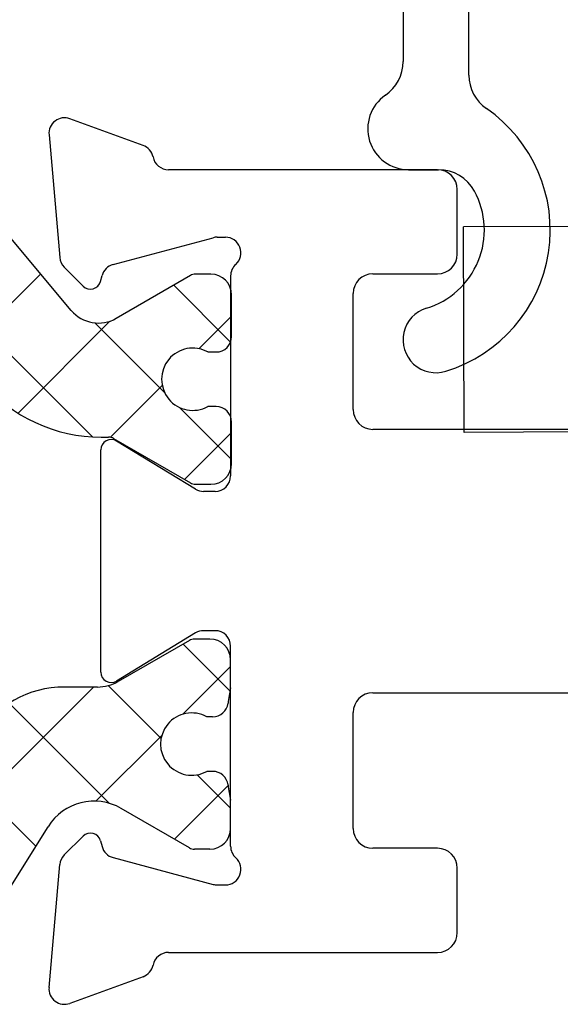
# Model space of a CAD drawing. Extents: x 172.3 to 218.9, y -229.2 to -158.9.
# Drawn here: x 174.6 to 175, y -227.8 to -227.1 of the extents above; entities that cross this region are included whole.
import ezdxf

# ---------------------------------------------------------------- set-up
doc = ezdxf.new("R2010")
doc.units = 0
doc.header["$LTSCALE"] = 0.3
doc.header["$MEASUREMENT"] = 0
doc.layers.get('0').update_dxf_attribs({"linetype": 'CONTINUOUS'})
for name, color, linetype in [('926250 Cam Locking Handle - RH', 44, 'CONTINUOUS'), ('BX67002$0$H950070$0$I-BAR', 3, 'CONTINUOUS'), ('BX67002$0$H953399$0$I-BAR', 3, 'CONTINUOUS'), ('Dimensions', 7, 'CONTINUOUS'), ('ER68092$0$GF_BEAD', 1, 'CONTINUOUS'), ('EX67101$0$EXT_SASH', 6, 'CONTINUOUS')]:
    doc.layers.add(name, color=color, linetype=linetype)

# ---------------------------------------------------------------- blocks, each defined once
blk = doc.blocks.new('ER68092')
at = {"layer": 'ER68092$0$GF_BEAD'}
for p, q in [((-0.733, 0.419), (-0.733, 0.08203)), ((-0.683, 0.07182), (-0.683, 0.419)), ((-0.72878, 0), (-0.70609, 0))]:
    blk.add_line(p, q, dxfattribs=at)
for centre, radius, start, end in [((-0.764, 0.08203), 0.031, 304.6107, 0), ((-0.652, 0.07182), 0.031, 180, 235.33778), ((-0.72878, 0.031), 0.031, 124.6107, 270), ((-0.73333, -0.0458), 0.112, 287.04604, 55.33778), ((-0.70609, -0.031), 0.031, 28.51521, 90), ((-0.73333, -0.0458), 0.062, 286.91996, 28.51521), ((-0.70801, -0.12903), 0.025, 106.91996, 287.48481)]:
    blk.add_arc(centre, radius, start, end, dxfattribs=at)
blk = doc.blocks.new('166-197')
at = {"layer": '926250 Cam Locking Handle - RH'}
for p, q in [((-10.79755, 9.17478), (-11.07855, 9.17478)), ((-11.07855, 9.01878), (-11.07855, 9.17478)), ((-10.53455, 9.01878), (-11.07855, 9.01878))]:
    blk.add_line(p, q, dxfattribs=at)
blk = doc.blocks.new('EX67101')
at = {"layer": 'EX67101$0$EXT_SASH'}
for p, q in [((-0.0664, 0.17488), (-0.12194, 0.1951)), ((-0.13775, 0.18297), (-0.1296, 0.08984)), ((0.157, 0.15644), (-0.04709, 0.15644)), ((0.172, 0.09244), (0.172, 0.14144)), ((-0.08915, 0.08454), (-0.01331, 0.10486)), ((-0.01026, 0.10526), (-0.00394, 0.10526)), ((-0.12619, 0.08252), (-0.11187, 0.0682)), ((-0.09869, 0.07173), (-0.0975, 0.07619)), ((0, 0.07584), (0, -0.07584)), ((0.108, 0.07744), (0.157, 0.07744)), ((0.093, -0.02556), (0.093, 0.06244)), ((0.787, -0.04056), (0.108, -0.04056)), ((-0.02667, -0.08592), (-0.08645, -0.04944)), ((-0.09843, -0.22476), (-0.09843, -0.05616)), ((-0.01181, -0.08765), (-0.02052, -0.08765)), ((-0.01181, -0.19327), (-0.02052, -0.19327)), ((-0.02667, -0.19499), (-0.08645, -0.23148)), ((0, -0.35676), (0, -0.20508)), ((0.108, -0.24036), (0.787, -0.24036)), ((0.093, -0.34336), (0.093, -0.25536)), ((-0.12619, -0.36344), (-0.11187, -0.34911)), ((-0.09869, -0.35264), (-0.0975, -0.3571)), ((0.157, -0.35836), (0.108, -0.35836)), ((-0.08915, -0.36546), (-0.01331, -0.38578)), ((-0.13775, -0.46389), (-0.1296, -0.37076)), ((0.172, -0.42236), (0.172, -0.37336)), ((-0.01026, -0.38618), (-0.00394, -0.38618)), ((-0.04709, -0.43736), (0.157, -0.43736)), ((-0.0664, -0.4558), (-0.12194, -0.47602))]:
    blk.add_line(p, q, dxfattribs=at)
for centre, radius, start, end in [((-0.12598, 0.184), 0.01181, 70, 185), ((-0.07044, 0.16378), 0.01181, 11.28008, 70), ((-0.04709, 0.16844), 0.012, 191.28008, 270), ((0.157, 0.14144), 0.015, 0, 90), ((-0.01026, 0.09345), 0.01181, 90, 105), ((-0.00394, 0.09345), 0.01181, 311.81031, 90), ((-0.11784, 0.09087), 0.01181, 185, 225), ((0.157, 0.09244), 0.015, 270, 0), ((-0.08609, 0.07313), 0.01181, 105, 165), ((0.01181, 0.07584), 0.01181, 131.81031, 180), ((0.108, 0.06244), 0.015, 90, 180), ((-0.1063, 0.07376), 0.00787, 225, 345), ((0.108, -0.02556), 0.015, 180, 270), ((-0.09055, -0.05616), 0.00787, 58.6, 180), ((-0.01181, -0.07584), 0.01181, 270, 0), ((-0.02052, -0.07584), 0.01181, 238.6, 270), ((-0.02052, -0.20508), 0.01181, 90, 121.4), ((-0.01181, -0.20508), 0.01181, 0, 90), ((-0.09055, -0.22476), 0.00787, 180, 301.4), ((0.108, -0.25536), 0.015, 90, 180), ((0.108, -0.34336), 0.015, 180, 270), ((-0.1063, -0.35468), 0.00787, 15, 135), ((-0.08609, -0.35405), 0.01181, 195, 255), ((0.01181, -0.35676), 0.01181, 180, 228.18969), ((0.157, -0.37336), 0.015, 0, 90), ((-0.11784, -0.37179), 0.01181, 135, 175), ((-0.00394, -0.37437), 0.01181, 270, 48.18969), ((-0.01026, -0.37437), 0.01181, 255, 270), ((0.157, -0.42236), 0.015, 270, 0), ((-0.04709, -0.44936), 0.012, 90, 168.71992), ((-0.07044, -0.4447), 0.01181, 290, 348.71992), ((-0.12598, -0.46492), 0.01181, 175, 290)]:
    blk.add_arc(centre, radius, start, end, dxfattribs=at)
blk = doc.blocks.new('BX67002$0$H953399')
at = {"layer": 'BX67002$0$H953399$0$I-BAR'}
h = blk.add_hatch(dxfattribs=at)
h.set_pattern_fill('ANSI37', color=256, scale=0.5)
h.paths.add_polyline_path([(1.39623, -0.06213, -0.404026), (1.45175, -0.04828), (1.50344, -0.07813, 0.131652), (1.50738, -0.07919), (1.51895, -0.07919, 0.414214), (1.53469, -0.06344), (1.53469, -0.04348, 0.044632), (1.53457, -0.04208, -0.012287), (1.53276, -0.03042, 0.37684), (1.52105, -0.02013), (1.5166, -0.02013, -1.69614), (1.5166, 0.02121), (1.52105, 0.02121, 0.37684), (1.53276, 0.0315, -0.012287), (1.53457, 0.04316, 0.044632), (1.53469, 0.04455), (1.53469, 0.06451, 0.414214), (1.51895, 0.08026), (1.50738, 0.08026, 0.131652), (1.50344, 0.07921), (1.4495, 0.04806, -0.131652), (1.43375, 0.04384), (1.4086, 0.04384, 0.258618), (1.34183, 0.00683), (1.31367, -0.03824, -0.258618), (1.24689, -0.07525), (1.01066, -0.07525, -0.407999), (0.99098, -0.05598), (0.98351, 0.29516, 0.978959), (0.95202, 0.29516), (0.94455, -0.05598, -0.407999), (0.92487, -0.07525), (0.49885, -0.07525, -0.407999), (0.47917, -0.05598), (0.4717, 0.29516, 0.978959), (0.44021, 0.29516), (0.43274, -0.05598, -0.407999), (0.41306, -0.07525), (0.3712, -0.07525, -0.213422), (0.36533, -0.07262, 0.447214), (0.34186, -0.07262, -0.213422), (0.33599, -0.07525), (0.28706, -0.07525, -0.258618), (0.22029, -0.03824), (0.19213, 0.00683, 0.258618), (0.12535, 0.04384), (0.1002, 0.04384, -0.131652), (0.08446, 0.04806), (0.03051, 0.07921, 0.131652), (0.02658, 0.08026), (0.01501, 0.08026, 0.414214), (-0.00074, 0.06451), (-0.00074, 0.04455, 0.044632), (-0.00061, 0.04316, -0.012287), (0.0012, 0.0315, 0.37684), (0.01291, 0.02121), (0.01736, 0.02121, -1.69614), (0.01736, -0.02013), (0.01291, -0.02013, 0.37684), (0.0012, -0.03042, -0.012287), (-0.00061, -0.04208, 0.044632), (-0.00074, -0.04348), (-0.00074, -0.06344, 0.414214), (0.01501, -0.07919), (0.02658, -0.07919, 0.131652), (0.03051, -0.07813), (0.08221, -0.04828, -0.404026), (0.13773, -0.06213), (0.18443, -0.13686, 0.258618), (0.20112, -0.14612), (1.33284, -0.14612, 0.258618), (1.34953, -0.13686)])
for p, q in [((1.50344, 0.07921), (1.4495, 0.04806)), ((1.51895, 0.08026), (1.50738, 0.08026)), ((1.53469, 0.04455), (1.53469, 0.06451)), ((1.43375, 0.04384), (1.4086, 0.04384)), ((1.52105, 0.02121), (1.5166, 0.02121)), ((1.52105, -0.02013), (1.5166, -0.02013)), ((1.53469, -0.06344), (1.53469, -0.04348)), ((1.50344, -0.07813), (1.45175, -0.04828)), ((1.34953, -0.13686), (1.39623, -0.06213)), ((1.51895, -0.07919), (1.50738, -0.07919))]:
    blk.add_line(p, q, dxfattribs=at)
for centre, radius, start, end in [((1.50738, 0.07239), 0.00787, 90, 120), ((1.51895, 0.06451), 0.01575, 0, 90), ((1.43375, 0.07534), 0.0315, 270, 300), ((1.4086, -0.0349), 0.07874, 90, 148), ((1.77091, 0.00054), 0.24016, 169.77782, 172.59361), ((1.52682, 0.04455), 0.00787, 349.77782, 0), ((1.52105, 0.03302), 0.01181, 270, 352.59361), ((1.50517, 0.00054), 0.02362, 61.04498, 298.95502), ((1.52105, -0.03194), 0.01181, 7.40639, 90), ((1.77091, 0.00054), 0.24016, 187.40639, 190.22218), ((1.43116, -0.08395), 0.04118, 60, 148), ((1.52682, -0.04348), 0.00787, 0, 10.22218), ((1.51895, -0.06344), 0.01575, 270, 0), ((1.50738, -0.07131), 0.00787, 240, 270)]:
    blk.add_arc(centre, radius, start, end, dxfattribs=at)
blk = doc.blocks.new('BX67002$0$H950070')
at = {"layer": 'BX67002$0$H950070$0$I-BAR'}
h = blk.add_hatch(dxfattribs=at)
h.set_pattern_fill('ANSI37', color=256, scale=0.5)
h.paths.add_polyline_path([(1.56014, -0.04651), (1.55466, -0.04651, -0.221693), (1.46418, -0.00432), (1.42679, 0.04024, 0.221693), (1.33631, 0.08243), (0.31729, 0.08243, 0.221693), (0.22681, 0.04024), (0.18942, -0.00432, -0.221693), (0.09894, -0.04651), (0.09346, -0.04651, 0.131651), (0.08953, -0.04756), (0.03128, -0.08119, -0.131651), (0.02734, -0.08224), (0.01578, -0.08224, -0.414214), (0.00003, -0.0665), (0.00003, -0.035, -0.414214), (0.01184, -0.02319), (0.01812, -0.02319, 1.69613), (0.01812, 0.01815), (0.01184, 0.01815, -0.414214), (0.00003, 0.02996), (0.00003, 0.06146, -0.414214), (0.01578, 0.07721), (0.02734, 0.07721, -0.131651), (0.03128, 0.07615), (0.08752, 0.04368, 0.363967), (0.12169, 0.04971), (0.20341, 0.14711, -0.221693), (0.23357, 0.16117), (1.42003, 0.16117, -0.221693), (1.45019, 0.14711), (1.53192, 0.04971, 0.363967), (1.56609, 0.04368), (1.62232, 0.07615, -0.131651), (1.62626, 0.07721), (1.63782, 0.07721, -0.414214), (1.65357, 0.06146), (1.65357, 0.02996, -0.414214), (1.64176, 0.01815), (1.63548, 0.01815, 1.69613), (1.63548, -0.02319), (1.64176, -0.02319, -0.414214), (1.65357, -0.035), (1.65357, -0.0665, -0.414214), (1.63782, -0.08224), (1.62626, -0.08224, -0.131651), (1.62232, -0.08119), (1.56407, -0.04756, 0.131651)])
for p, q in [((1.53192, 0.04971), (1.45019, 0.14711)), ((1.62232, 0.07615), (1.56609, 0.04368)), ((1.63782, 0.07721), (1.62626, 0.07721)), ((1.65357, 0.02996), (1.65357, 0.06146)), ((1.63548, 0.01815), (1.64176, 0.01815)), ((1.64176, -0.02319), (1.63548, -0.02319)), ((1.65357, -0.0665), (1.65357, -0.035)), ((1.55466, -0.04651), (1.56014, -0.04651)), ((1.56404, -0.04754), (1.62232, -0.08119)), ((1.62626, -0.08224), (1.63782, -0.08224))]:
    blk.add_line(p, q, dxfattribs=at)
for centre, radius, start, end in [((1.62626, 0.06933), 0.00787, 90, 119.9997), ((1.63782, 0.06146), 0.01575, 0, 90), ((1.55259, 0.06706), 0.02699, 220.00042, 299.9997), ((1.64176, 0.02996), 0.01181, 270, 0), ((1.62404, -0.00252), 0.02362, 61.04529, 298.95475), ((1.55466, 0.0716), 0.11811, 220.00042, 270), ((1.64176, -0.035), 0.01181, 0, 90), ((1.56014, -0.05438), 0.00787, 60.25323, 90), ((1.63782, -0.0665), 0.01575, 270, 0), ((1.62626, -0.07437), 0.00787, 240.0003, 270)]:
    blk.add_arc(centre, radius, start, end, dxfattribs=at)
blk = doc.blocks.new('BX67002')
for name, p in [('EX67101', (-0.864, 0.14046)), ('BX67002$0$H950070', (-2.5168, 0.14046)), ('BX67002$0$H953399', (-2.39869, -0.1394))]:
    blk.add_blockref(name, p)

msp = doc.modelspace()

# ---------------------------------------------------------------- block references
at = {"rotation": 0.2484714416965375}
msp.add_blockref('166-197', (186.09232, -236.33935), dxfattribs=at)
at = {"layer": 'Dimensions'}
for name, p in [('BX67002', (175.66148, -227.46624)), ('ER68092', (175.6613, -227.16934))]:
    msp.add_blockref(name, p, dxfattribs=at)

doc.saveas('drawing.dxf')
